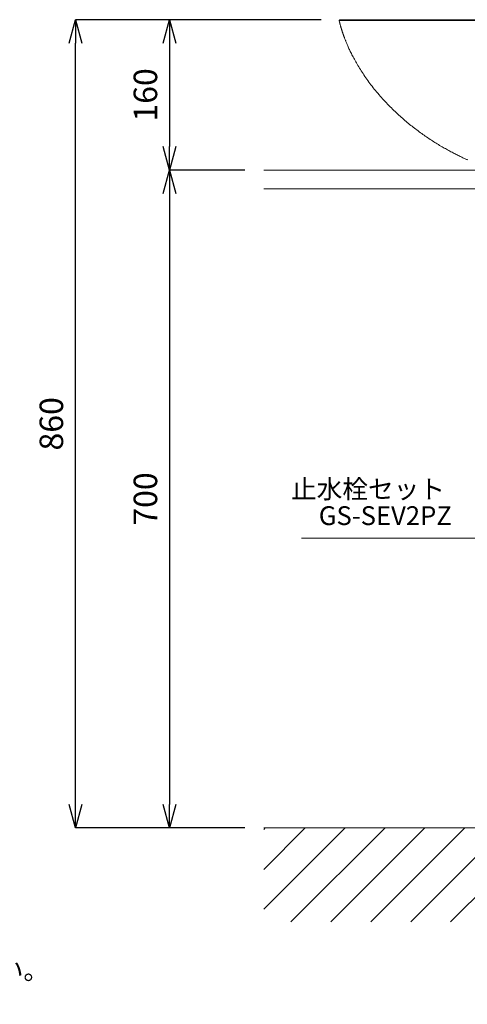
# Model space of a CAD drawing. Units: millimetres. Extents: x -2984 to 1220, y -4829 to -49.
# Drawn here: x -2225 to -1749, y -2933 to -1885 of the extents above; entities that cross this region are included whole.
import ezdxf
from ezdxf.enums import TextEntityAlignment as Align

# ---------------------------------------------------------------- set-up
doc = ezdxf.new("R2010")
doc.units = ezdxf.units.MM
doc.layers.get('0').update_dxf_attribs({"lineweight": 5})
for name, color, linetype, lineweight in [('太線', 4, 'Continuous', 15), ('寸法', 3, 'Continuous', 20), ('文字', 4, 'Continuous', 0), ('洗面水栓', 5, 'Continuous', 15), ('細線', 7, 'Continuous', 9)]:
    doc.layers.add(name, color=color, linetype=linetype, lineweight=lineweight)
doc.styles.add('japanese', font='romans.shx', dxfattribs={"bigfont": 'bigfont.shx'})
doc.dimstyles.new('KIHON', dxfattribs={"dimscale": 10, "dimtxt": 2.5, "dimasz": 2.5, "dimexe": 0, "dimexo": 2, "dimgap": 1, "dimtad": 1, "dimdec": 0, "dimdsep": 46, "dimtxsty": 'japanese', "dimblk": 'OPEN30', "dimcen": 2.5, "dimadec": 0, "dimazin": 0, "dimtfac": 1, "dimtdec": 0, "dimtmove": 0, "dimatfit": 0, "dimfxl": 1, "dimarcsym": 0})

# ---------------------------------------------------------------- blocks, each defined once
blk = doc.blocks.new('_Open30')
at = {"color": 0, "linetype": 'ByBlock', "lineweight": -2}
for p, q in [((-1, 0.268), (0, 0)), ((0, 0), (-1, -0.268)), ((0, 0), (-1, 0))]:
    blk.add_line(p, q, dxfattribs=at)
blk = doc.blocks.new('*D1')
at = {"layer": 'Defpoints', "color": 0}
for p in [(-2165.3, -1885.3), (-1884.1, -1885.3), (-1965.3, -2745.3)]:
    blk.add_point(p, dxfattribs=at)
at = {"layer": '寸法', "color": 0, "lineweight": -2}
for p, q in [((-1904.1, -1885.3), (-2165.3, -1885.3)), ((-2165.3, -2720.3), (-2165.3, -1910.3)), ((-1985.3, -2745.3), (-2165.3, -2745.3))]:
    blk.add_line(p, q, dxfattribs=at)
at = {"layer": '寸法', "color": 0, "lineweight": -2, "xscale": 25, "yscale": 25, "zscale": 25}
for p, rotation in [((-2165.3, -1885.3), 90), ((-2165.3, -2745.3), 270)]:
    blk.add_blockref('_Open30', p, dxfattribs=dict(at, rotation=rotation))
at = {"layer": '寸法', "color": 0, "lineweight": 0, "insert": (-2187.8, -2315.3), "char_height": 25, "attachment_point": 5, "rotation": 90, "style": 'japanese'}
blk.add_mtext('860', dxfattribs=at)
blk = doc.blocks.new('*D3')
at = {"layer": 'Defpoints', "color": 0}
for p in [(-1884.1, -1885.3), (-2065.3, -2045.3), (-1965.3, -2045.3)]:
    blk.add_point(p, dxfattribs=at)
at = {"layer": '寸法', "color": 0, "lineweight": -2}
for p, q in [((-1904.1, -1885.3), (-2065.3, -1885.3)), ((-2065.3, -1910.3), (-2065.3, -2020.3)), ((-1985.3, -2045.3), (-2065.3, -2045.3))]:
    blk.add_line(p, q, dxfattribs=at)
at = {"layer": '寸法', "color": 0, "lineweight": -2, "xscale": 25, "yscale": 25, "zscale": 25}
for p, rotation in [((-2065.3, -1885.3), 90), ((-2065.3, -2045.3), 270)]:
    blk.add_blockref('_Open30', p, dxfattribs=dict(at, rotation=rotation))
at = {"layer": '寸法', "color": 0, "lineweight": 0, "insert": (-2087.8, -1965.3), "char_height": 25, "attachment_point": 5, "rotation": 90, "style": 'japanese'}
blk.add_mtext('160', dxfattribs=at)
blk = doc.blocks.new('*D4')
at = {"layer": 'Defpoints', "color": 0}
for p in [(-1965.3, -2045.3), (-2065.3, -2745.3), (-1965.3, -2745.3)]:
    blk.add_point(p, dxfattribs=at)
at = {"layer": '寸法', "color": 0, "lineweight": -2}
for p, q in [((-1985.3, -2045.3), (-2065.3, -2045.3)), ((-2065.3, -2070.3), (-2065.3, -2720.3)), ((-1985.3, -2745.3), (-2065.3, -2745.3))]:
    blk.add_line(p, q, dxfattribs=at)
at = {"layer": '寸法', "color": 0, "lineweight": -2, "xscale": 25, "yscale": 25, "zscale": 25}
for p, rotation in [((-2065.3, -2045.3), 90), ((-2065.3, -2745.3), 270)]:
    blk.add_blockref('_Open30', p, dxfattribs=dict(at, rotation=rotation))
at = {"layer": '寸法', "color": 0, "lineweight": 0, "insert": (-2087.8, -2395.3), "char_height": 25, "attachment_point": 5, "rotation": 90, "style": 'japanese'}
blk.add_mtext('700', dxfattribs=at)

msp = doc.modelspace()

# ---------------------------------------------------------------- linework, layer by layer
at = {"layer": '太線', "color": 7, "linetype": 'Continuous', "lineweight": 0}
for p, q in [((-1965.3, -2045.3), (-1095.3, -2045.3)), ((-1095.3, -2065.3), (-1965.3, -2065.3))]:
    msp.add_line(p, q, dxfattribs=at)
at = {"layer": '太線'}
msp.add_line((-1095.3, -2745.3), (-1965.3, -2745.3), dxfattribs=at)
at = {"layer": '文字', "linetype": 'Continuous', "lineweight": 5}
msp.add_line((-1400.7, -2437.4), (-1925, -2436.8), dxfattribs=at)
at = {"layer": '洗面水栓'}
for p, q in [((-1884.1, -1885.3), (-1266.1, -1885.3)), ((-1873.8, -1885.3), (-1873.7, -1885.3)), ((-1265.3, -1886.2), (-1885, -1886.3)), ((-1885, -1886.5), (-1884.7, -1887.7)), ((-1884.7, -1887.7), (-1884.6, -1887.9)), ((-1884.6, -1887.9), (-1884.6, -1888.2)), ((-1884.6, -1888.2), (-1884.5, -1888.4)), ((-1884.5, -1888.4), (-1884.5, -1888.7)), ((-1884.5, -1888.7), (-1884.4, -1889)), ((-1884.4, -1889), (-1884.3, -1889.3)), ((-1884.3, -1889.3), (-1884.2, -1889.6)), ((-1884.2, -1889.6), (-1884.1, -1889.9)), ((-1884.1, -1889.9), (-1884, -1890.2)), ((-1884, -1890.2), (-1884, -1890.6)), ((-1884, -1890.6), (-1883.9, -1890.9)), ((-1883.9, -1890.9), (-1883.8, -1891.3)), ((-1883.8, -1891.3), (-1883.6, -1891.7)), ((-1883.6, -1891.7), (-1883.5, -1892)), ((-1883.5, -1892), (-1883.4, -1892.4)), ((-1883.4, -1892.4), (-1883.3, -1892.8)), ((-1883.3, -1892.8), (-1883.2, -1893.1)), ((-1883.2, -1893.1), (-1883.1, -1893.5)), ((-1883.1, -1893.5), (-1883, -1893.8)), ((-1883, -1893.8), (-1882.9, -1894.2)), ((-1882.9, -1894.2), (-1882.8, -1894.5)), ((-1882.8, -1894.5), (-1882.7, -1894.8)), ((-1882.7, -1894.8), (-1882.6, -1895.1)), ((-1882.6, -1895.1), (-1882.5, -1895.4)), ((-1882.5, -1895.4), (-1882.4, -1895.7)), ((-1882.4, -1895.7), (-1882.3, -1896)), ((-1882.3, -1896), (-1882.3, -1896.3)), ((-1882.3, -1896.3), (-1882.2, -1896.6)), ((-1882.2, -1896.6), (-1882.1, -1896.9)), ((-1882.1, -1896.9), (-1882, -1897.1)), ((-1882, -1897.1), (-1881.9, -1897.4)), ((-1881.9, -1897.4), (-1881.8, -1897.7)), ((-1881.8, -1897.7), (-1881.7, -1897.9)), ((-1881.7, -1897.9), (-1881.7, -1898.2)), ((-1881.7, -1898.2), (-1881.6, -1898.4)), ((-1881.6, -1898.4), (-1881.5, -1898.7)), ((-1881.5, -1898.7), (-1881.4, -1898.9)), ((-1881.4, -1898.9), (-1881.3, -1899.2)), ((-1881.3, -1899.2), (-1881.2, -1899.4)), ((-1881.2, -1899.4), (-1881.1, -1899.7)), ((-1881.1, -1899.7), (-1881.1, -1899.9)), ((-1881.1, -1899.9), (-1881, -1900.2)), ((-1881, -1900.2), (-1880.9, -1900.4)), ((-1880.9, -1900.4), (-1880.8, -1900.7)), ((-1880.8, -1900.7), (-1880.7, -1901)), ((-1880.7, -1901), (-1880.6, -1901.3)), ((-1880.6, -1901.3), (-1880.5, -1901.6)), ((-1880.5, -1901.6), (-1880.4, -1901.9)), ((-1880.4, -1901.9), (-1880.3, -1902.2)), ((-1880.3, -1902.2), (-1880.1, -1902.6)), ((-1880.1, -1902.6), (-1880, -1903)), ((-1880, -1903), (-1879.8, -1903.4)), ((-1879.8, -1903.4), (-1879.7, -1903.8)), ((-1879.7, -1903.8), (-1879.5, -1904.2)), ((-1879.5, -1904.2), (-1879.4, -1904.7)), ((-1879.4, -1904.7), (-1879.2, -1905.1)), ((-1879.2, -1905.1), (-1879, -1905.6)), ((-1879, -1905.6), (-1878.8, -1906.2)), ((-1878.8, -1906.2), (-1878.6, -1906.7)), ((-1878.6, -1906.7), (-1878.4, -1907.3)), ((-1878.4, -1907.3), (-1878.1, -1907.9)), ((-1878.1, -1907.9), (-1877.9, -1908.5)), ((-1877.9, -1908.5), (-1877.6, -1909.2)), ((-1877.6, -1909.2), (-1877.3, -1909.9)), ((-1877.3, -1909.9), (-1877, -1910.7)), ((-1877, -1910.7), (-1876.6, -1911.5)), ((-1876.6, -1911.5), (-1876.3, -1912.3)), ((-1876.3, -1912.3), (-1875.9, -1913.2)), ((-1875.9, -1913.2), (-1875.5, -1914.1)), ((-1875.5, -1914.1), (-1875.1, -1915.1)), ((-1875.1, -1915.1), (-1874.6, -1916.1)), ((-1874.6, -1916.1), (-1874.1, -1917.1)), ((-1874.1, -1917.1), (-1873.7, -1918.1)), ((-1873.7, -1918.1), (-1873.2, -1919.2)), ((-1873.2, -1919.2), (-1872.6, -1920.2)), ((-1872.6, -1920.2), (-1872.1, -1921.4)), ((-1872.1, -1921.4), (-1871.5, -1922.5)), ((-1871.5, -1922.5), (-1870.9, -1923.7)), ((-1870.9, -1923.7), (-1870.3, -1924.9)), ((-1870.3, -1924.9), (-1869.6, -1926.1)), ((-1869.6, -1926.1), (-1868.9, -1927.4)), ((-1868.9, -1927.4), (-1868.2, -1928.7)), ((-1868.2, -1928.7), (-1867.5, -1930)), ((-1867.5, -1930), (-1866.7, -1931.3)), ((-1866.7, -1931.3), (-1865.9, -1932.7)), ((-1865.9, -1932.7), (-1865.1, -1934.1)), ((-1865.1, -1934.1), (-1864.3, -1935.5)), ((-1864.3, -1935.5), (-1863.4, -1936.9)), ((-1863.4, -1936.9), (-1862.5, -1938.4)), ((-1862.5, -1938.4), (-1861.6, -1939.8)), ((-1861.6, -1939.8), (-1860.7, -1941.2)), ((-1860.7, -1941.2), (-1859.7, -1942.7)), ((-1859.7, -1942.7), (-1858.7, -1944.1)), ((-1858.7, -1944.1), (-1857.7, -1945.6)), ((-1857.7, -1945.6), (-1856.7, -1947.1)), ((-1856.7, -1947.1), (-1855.6, -1948.6)), ((-1855.6, -1948.6), (-1854.6, -1950.1)), ((-1854.6, -1950.1), (-1853.5, -1951.6)), ((-1853.5, -1951.6), (-1852.4, -1953.1)), ((-1852.4, -1953.1), (-1851.2, -1954.6)), ((-1851.2, -1954.6), (-1850, -1956.1)), ((-1850, -1956.1), (-1848.9, -1957.6)), ((-1848.9, -1957.6), (-1847.7, -1959.1)), ((-1847.7, -1959.1), (-1846.4, -1960.6)), ((-1846.4, -1960.6), (-1845.2, -1962.1)), ((-1845.2, -1962.1), (-1843.9, -1963.6)), ((-1843.9, -1963.6), (-1842.6, -1965.1)), ((-1842.6, -1965.1), (-1841.4, -1966.6)), ((-1841.4, -1966.6), (-1840.1, -1968.1)), ((-1840.1, -1968.1), (-1838.8, -1969.5)), ((-1838.8, -1969.5), (-1837.4, -1971)), ((-1837.4, -1971), (-1836.1, -1972.4)), ((-1836.1, -1972.4), (-1834.8, -1973.8)), ((-1834.8, -1973.8), (-1833.5, -1975.2)), ((-1833.5, -1975.2), (-1832.2, -1976.6)), ((-1832.2, -1976.6), (-1830.8, -1977.9)), ((-1830.8, -1977.9), (-1829.5, -1979.2)), ((-1829.5, -1979.2), (-1828.2, -1980.5)), ((-1828.2, -1980.5), (-1826.9, -1981.8)), ((-1826.9, -1981.8), (-1825.5, -1983.1)), ((-1825.5, -1983.1), (-1824.2, -1984.3)), ((-1824.2, -1984.3), (-1822.9, -1985.5)), ((-1822.9, -1985.5), (-1821.6, -1986.7)), ((-1821.6, -1986.7), (-1820.3, -1987.9)), ((-1820.3, -1987.9), (-1819, -1989.1)), ((-1819, -1989.1), (-1817.7, -1990.2)), ((-1817.7, -1990.2), (-1816.4, -1991.3)), ((-1816.4, -1991.3), (-1815.1, -1992.4)), ((-1815.1, -1992.4), (-1813.8, -1993.5)), ((-1813.8, -1993.5), (-1812.6, -1994.6)), ((-1812.6, -1994.6), (-1811.3, -1995.6)), ((-1811.3, -1995.6), (-1810.1, -1996.7)), ((-1810.1, -1996.7), (-1808.8, -1997.7)), ((-1808.8, -1997.7), (-1807.5, -1998.7)), ((-1807.5, -1998.7), (-1806.3, -1999.7)), ((-1806.3, -1999.7), (-1805, -2000.7)), ((-1805, -2000.7), (-1803.7, -2001.6)), ((-1803.7, -2001.6), (-1802.5, -2002.6)), ((-1802.5, -2002.6), (-1801.2, -2003.6)), ((-1801.2, -2003.6), (-1799.9, -2004.5)), ((-1799.9, -2004.5), (-1798.6, -2005.5)), ((-1798.6, -2005.5), (-1797.3, -2006.4)), ((-1797.3, -2006.4), (-1796, -2007.3)), ((-1796, -2007.3), (-1794.7, -2008.2)), ((-1794.7, -2008.2), (-1793.5, -2009.1)), ((-1793.5, -2009.1), (-1792.2, -2010)), ((-1792.2, -2010), (-1790.9, -2010.9)), ((-1790.9, -2010.9), (-1789.6, -2011.7)), ((-1789.6, -2011.7), (-1788.3, -2012.6)), ((-1788.3, -2012.6), (-1787, -2013.4)), ((-1787, -2013.4), (-1785.7, -2014.3)), ((-1785.7, -2014.3), (-1784.5, -2015.1)), ((-1784.5, -2015.1), (-1783.2, -2015.9)), ((-1783.2, -2015.9), (-1781.9, -2016.7)), ((-1781.9, -2016.7), (-1780.7, -2017.4)), ((-1780.7, -2017.4), (-1779.4, -2018.2)), ((-1779.4, -2018.2), (-1778.2, -2019)), ((-1778.2, -2019), (-1776.9, -2019.7)), ((-1776.9, -2019.7), (-1775.7, -2020.4)), ((-1775.7, -2020.4), (-1774.5, -2021.1)), ((-1774.5, -2021.1), (-1773.3, -2021.8)), ((-1773.3, -2021.8), (-1772.1, -2022.5)), ((-1772.1, -2022.5), (-1770.9, -2023.2)), ((-1770.9, -2023.2), (-1769.7, -2023.8)), ((-1769.7, -2023.8), (-1768.5, -2024.5)), ((-1768.5, -2024.5), (-1767.4, -2025.1)), ((-1767.4, -2025.1), (-1766.2, -2025.8)), ((-1766.2, -2025.8), (-1765, -2026.4)), ((-1765, -2026.4), (-1763.9, -2027)), ((-1763.9, -2027), (-1762.8, -2027.6)), ((-1762.8, -2027.6), (-1761.7, -2028.1)), ((-1761.7, -2028.1), (-1760.6, -2028.7)), ((-1760.6, -2028.7), (-1759.5, -2029.2)), ((-1759.5, -2029.2), (-1758.4, -2029.7)), ((-1758.4, -2029.7), (-1757.4, -2030.3)), ((-1757.4, -2030.3), (-1756.4, -2030.7)), ((-1756.4, -2030.7), (-1755.5, -2031.2)), ((-1755.5, -2031.2), (-1754.5, -2031.6)), ((-1754.5, -2031.6), (-1753.7, -2032.1)), ((-1753.7, -2032.1), (-1752.8, -2032.5)), ((-1752.8, -2032.5), (-1752, -2032.9)), ((-1752, -2032.9), (-1751.2, -2033.2)), ((-1751.2, -2033.2), (-1750.4, -2033.6)), ((-1750.4, -2033.6), (-1749.7, -2033.9)), ((-1749.7, -2033.9), (-1749, -2034.2)), ((-1749, -2034.2), (-1748.3, -2034.5))]:
    msp.add_line(p, q, dxfattribs=at)
msp.add_arc((-1884, -1886.3), 1, 92.154, 193.797, dxfattribs=at)
at = {"layer": '細線', "linetype": 'Continuous'}
for p, q in [((-1965.3, -2831.8), (-1878.7, -2745.3)), ((-1965.3, -2789.4), (-1921.2, -2745.3)), ((-1965.3, -2747), (-1963.6, -2745.3)), ((-1936.3, -2845.3), (-1836.3, -2745.3)), ((-1893.9, -2845.3), (-1793.9, -2745.3)), ((-1851.5, -2845.3), (-1751.5, -2745.3)), ((-1809, -2845.3), (-1709, -2745.3)), ((-1766.6, -2845.3), (-1666.6, -2745.3))]:
    msp.add_line(p, q, dxfattribs=at)

# ---------------------------------------------------------------- texts
at = {"layer": '文字', "linetype": 'Continuous', "lineweight": 5, "style": 'japanese'}
for s, p in [('止水栓セット', (-1854.4, -2387.3)), ('GS-SEV2PZ', (-1836, -2415.6))]:
    msp.add_text(s, height=20, dxfattribs=at).set_placement(p, align=Align.MIDDLE)
at = {"layer": '文字', "lineweight": 0, "insert": (-2849.9, -2753.4), "char_height": 20, "attachment_point": 1, "style": 'japanese'}
msp.add_mtext_dynamic_manual_height_columns('{\\fMS PGothic|b0|i0|c128|p50;\\Q1;＜洗面ボウル＞\\Pタイプ：置き型\\P重量：10Kg\\Pオーバーフロー：無\\P※固定排水栓（超短）RP-147.355.5をご使用下さい。\\P   水栓付属排水栓は、ご使用できません。\\P※焼成による寸法誤差が生じることがありますので、予めご了承下さい。\\P＜水栓＞\\Pカウンター厚み最大40mmまで取り付け可能です。\\P水圧0.2～0.3Mpa確保して下さい。\\P\\P※床給水の場合、縦止水栓GS-SEVDMIをご利用下さい。\\P給水管は含まれておりません。現場でご用意ください。}', width=1255.359, gutter_width=150, heights=[542.1], dxfattribs=at)

# ---------------------------------------------------------------- dimensions: what is measured, and where the dimension line sits
at = {"layer": '寸法', "lineweight": 0}
for base, p1, p2, picture, middle in [((-2165.3, -1885.3), (-1965.3, -2745.3), (-1884.1, -1885.3), '*D1', (-2187.8, -2315.3)), ((-2065.3, -2745.3), (-1965.3, -2045.3), (-1965.3, -2745.3), '*D4', (-2087.8, -2395.3))]:
    dim = msp.add_linear_dim(base=base, p1=p1, p2=p2, angle=90, dimstyle='KIHON', dxfattribs=at)
    dim.commit()
    dim.dimension.update_dxf_attribs({"geometry": picture, "text_midpoint": middle})
dim = msp.add_linear_dim(base=(-2065.3, -2045.3), p1=(-1884.1, -1885.3), p2=(-1965.3, -2045.3), angle=90, dimstyle='KIHON', dxfattribs=at)
dim.commit()
dim.dimension.update_dxf_attribs({"geometry": '*D3', "text_midpoint": (-2065.3, -1965.3), "dimtype": 160})

doc.saveas('drawing.dxf')
